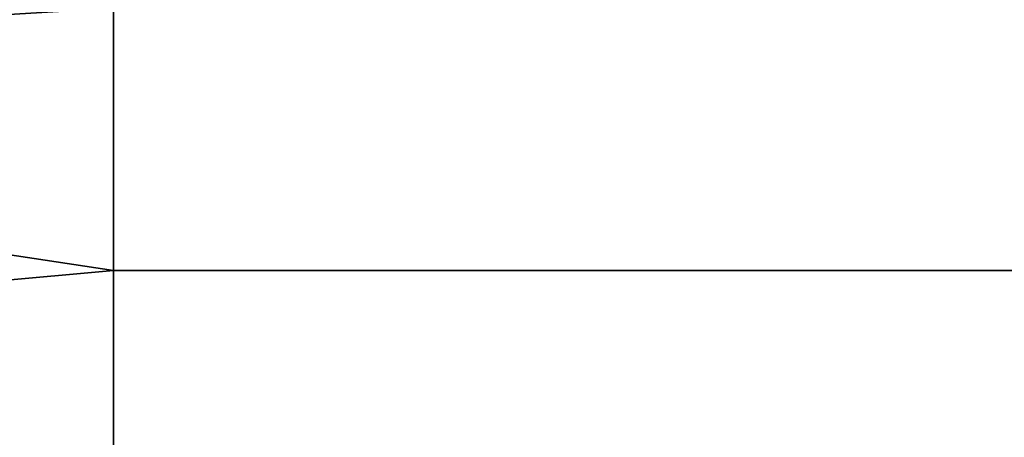
# Model space of a CAD drawing. Units: millimetres. Extents: x -426 to 124, y 422 to 542.
# Drawn here: x -351 to -299, y 482 to 504 of the extents above; entities that cross this region are included whole.
import ezdxf

# ---------------------------------------------------------------- set-up
doc = ezdxf.new("R2010")
doc.units = ezdxf.units.MM
doc.header["$MEASUREMENT"] = 0
doc.layers.add('Domyslny', color=7, linetype='Continuous')

msp = doc.modelspace()

# ---------------------------------------------------------------- linework, layer by layer
at = {"layer": 'Domyslny'}
for points in [[(-411.045, 500.46, 43), (-411.045, 516.174, 43), (-346.045, 504.388, 43)], [(-411.045, 500.46, 47), (-346.045, 504.388, 47), (-411.045, 516.174, 47)], [(-346.045, 504.388, 43), (-346.045, 490.638, 43), (-411.045, 500.46, 43)], [(-346.045, 504.388, 47), (-411.045, 500.46, 47), (-346.045, 490.638, 47)], [(-346.045, 504.388, 43), (-281.045, 504.388, 43), (-281.045, 490.638, 43), (-346.045, 490.638, 43)], [(-346.045, 504.388, 47), (-346.045, 490.638, 47), (-281.045, 490.638, 47), (-281.045, 504.388, 47)], [(-411.045, 484.746, 43), (-411.045, 500.46, 43), (-346.045, 490.638, 43)], [(-411.045, 484.746, 47), (-346.045, 490.638, 47), (-411.045, 500.46, 47)], [(-346.045, 490.638, 43), (-346.045, 476.888, 43), (-411.045, 484.746, 43)], [(-346.045, 490.638, 47), (-411.045, 484.746, 47), (-346.045, 476.888, 47)], [(-346.045, 490.638, 43), (-281.045, 490.638, 43), (-281.045, 476.888, 43), (-346.045, 476.888, 43)], [(-346.045, 490.638, 47), (-346.045, 476.888, 47), (-281.045, 476.888, 47), (-281.045, 490.638, 47)], [(-411.045, 469.031, 43), (-411.045, 484.746, 43), (-346.045, 476.888, 43)], [(-411.045, 469.031, 47), (-346.045, 476.888, 47), (-411.045, 484.746, 47)]]:
    msp.add_3dface(points, dxfattribs=at)

doc.saveas('drawing.dxf')
